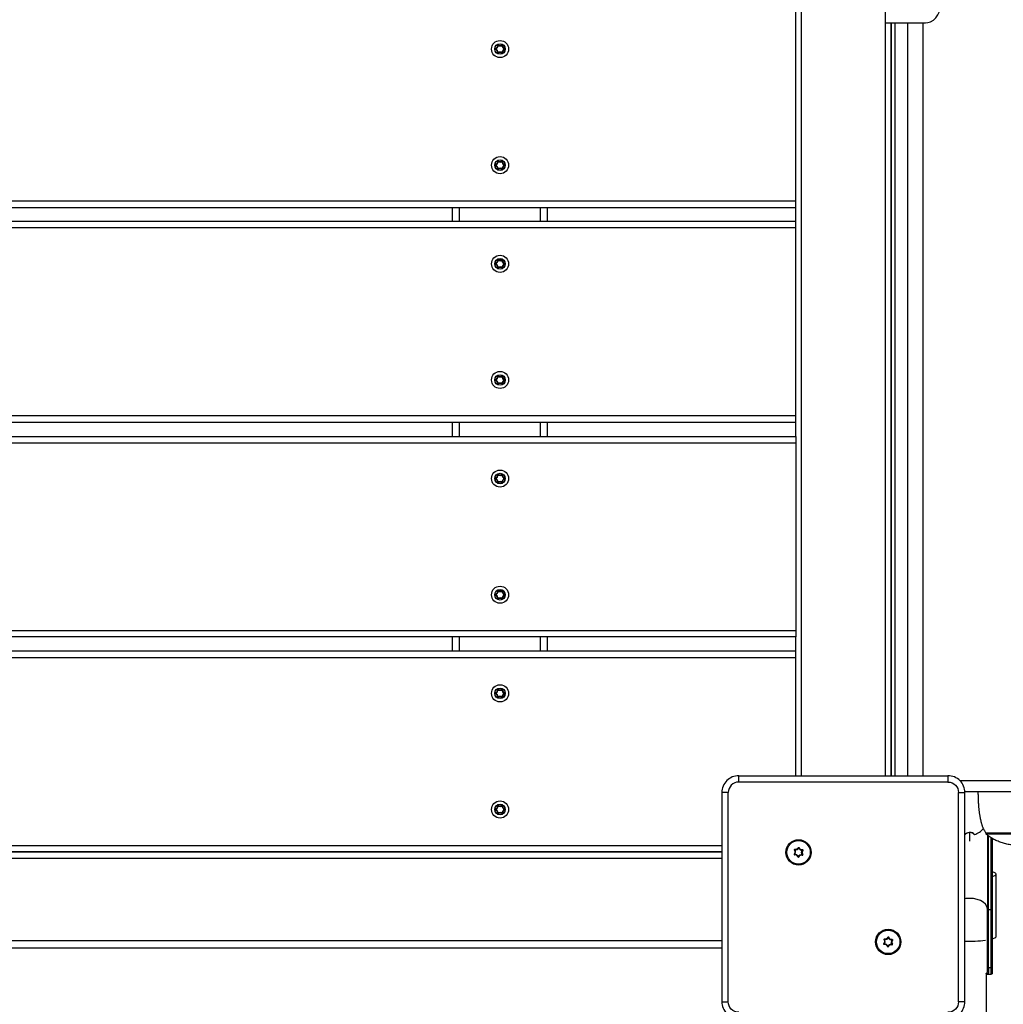
# Model space of a CAD drawing. Units: millimetres. Extents: x 20455 to 32083, y 13373 to 33320.
# Drawn here: x 29097 to 29562, y 25823 to 26289 of the extents above; entities that cross this region are included whole.
import ezdxf

# ---------------------------------------------------------------- set-up
doc = ezdxf.new("R2010")
doc.units = ezdxf.units.MM
doc.header["$LTSCALE"] = 200
doc.header["$PDSIZE"] = -1
doc.layers.add('TIPTAP', color=6, linetype='Continuous')
doc.layers.add('TIPTAP_DIM', color=9, linetype='Continuous')
doc.dimstyles.new('000000002E6C9198', dxfattribs={"dimscale": 100, "dimtxt": 1, "dimasz": 1, "dimexe": 1, "dimexo": 1, "dimgap": 1, "dimtad": 1, "dimdec": 0, "dimtxsty": 'Standard', "dimblk": 'OBLIQUE', "dimcen": 2.5, "dimdle": 1, "dimadec": 0, "dimazin": 0, "dimtfac": 1, "dimtdec": 0, "dimtmove": 0, "dimatfit": 3, "dimldrblk": 'OBLIQUE', "dimfxl": 1, "dimfxlon": 1, "dimarcsym": 0})

# ---------------------------------------------------------------- blocks, each defined once
blk = doc.blocks.new('_Oblique')
at = {"color": 0, "linetype": 'ByBlock', "lineweight": -2}
blk.add_line((-0.5, -0.5), (0.5, 0.5), dxfattribs=at)
blk = doc.blocks.new('*D13')
at = {"layer": 'Defpoints', "color": 0, "transparency": 16777216}
for p in [(31982.92, 33104.5), (31982.92, 26298.46), (21356.78, 17894.46)]:
    blk.add_point(p, dxfattribs=at)
at = {"layer": 'TIPTAP_DIM', "color": 0, "linetype": 'ByBlock', "lineweight": -2, "transparency": 16777216}
for p, q in [((21356.78, 33004.5), (21356.78, 33204.5)), ((31982.92, 33004.5), (31982.92, 33204.5)), ((21256.78, 33104.5), (32082.92, 33104.5))]:
    blk.add_line(p, q, dxfattribs=at)
at = {"layer": 'TIPTAP_DIM', "color": 0, "lineweight": -2, "transparency": 16777216, "xscale": 100, "yscale": 100, "zscale": 100, "rotation": 180}
blk.add_blockref('_Oblique', (21356.78, 33104.5), dxfattribs=at)
at = {"layer": 'TIPTAP_DIM', "color": 0, "lineweight": -2, "transparency": 16777216, "xscale": 100, "yscale": 100, "zscale": 100}
blk.add_blockref('_Oblique', (31982.92, 33104.5), dxfattribs=at)
at = {"layer": 'TIPTAP_DIM', "color": 0, "transparency": 16777216, "insert": (26669.85, 33254.5), "char_height": 100, "attachment_point": 5}
blk.add_mtext('10626', dxfattribs=at)
blk = doc.blocks.new('MM145_top')
at = {"layer": 'TIPTAP', "linetype": 'Continuous', "lineweight": 25}
for p, q in [((29506.44, 25930.96), (29506.44, 26665.96)), ((29466.44, 26293.46), (29466.44, 25930.96)), ((29508.94, 26287.46), (29508.94, 25930.96)), ((29509.06, 26287.46), (29509.06, 25930.96)), ((29510.84, 26287.46), (29510.84, 25930.96)), ((29516.97, 25930.96), (29516.97, 26287.46)), ((29524.01, 26287.46), (29524.01, 25930.96)), ((29325.02, 26273.18), (29324.95, 26273.11)), ((29325.02, 26218.18), (29324.95, 26218.11)), ((29463.94, 26203.06), (28658.94, 26203.06)), ((29301.44, 26193.36), (29301.44, 26200.06)), ((29304.72, 26193.36), (29304.72, 26200.06)), ((29343.16, 26193.36), (29343.16, 26200.06)), ((29346.44, 26193.36), (29346.44, 26200.06)), ((29463.94, 26193.36), (29463.94, 26200.06)), ((29325.02, 26171.48), (29324.95, 26171.41)), ((29325.02, 26116.48), (29324.95, 26116.41)), ((29301.44, 26091.66), (29301.44, 26098.36)), ((29304.72, 26091.66), (29304.72, 26098.36)), ((29343.16, 26091.66), (29343.16, 26098.36)), ((29346.44, 26091.66), (29346.44, 26098.36)), ((29463.94, 26091.66), (29463.94, 26098.36)), ((29325.02, 26069.78), (29324.95, 26069.71)), ((29325.02, 26018.53), (29325.12, 26018.51)), ((29326.11, 26016.66), (29326.13, 26016.75)), ((29326.13, 26016.75), (29326.16, 26016.85)), ((29325.02, 26014.78), (29324.95, 26014.71)), ((29326.13, 26016.56), (29326.16, 26016.47)), ((29509.06, 26010.46), (29508.94, 26010.46)), ((29301.44, 25989.96), (29301.44, 25996.66)), ((29304.72, 25989.96), (29304.72, 25996.66)), ((29343.16, 25989.96), (29343.16, 25996.66)), ((29346.44, 25989.96), (29346.44, 25996.66)), ((29463.94, 25989.96), (29463.94, 25996.66)), ((29508.94, 25990.46), (29509.06, 25990.46)), ((28658.94, 25986.96), (29463.94, 25986.96)), ((29508.94, 25971.46), (29509.06, 25971.46)), ((29325.02, 25968.08), (29324.95, 25968.01)), ((29508.94, 25968.46), (29509.06, 25968.46)), ((29509.06, 25965.46), (29508.94, 25965.46)), ((29540.94, 25823.96), (29540.94, 25922.96)), ((29325.02, 25913.08), (29324.95, 25913.01)), ((29553.84, 25903.96), (29583.84, 25903.96)), ((29556.94, 25901.24), (29556.94, 25867.9)), ((28853.44, 25897.96), (29428.94, 25897.96)), ((28853.44, 25891.96), (29428.94, 25891.96)), ((29465.11, 25892.51), (29465.01, 25892.49)), ((29467.01, 25893.39), (29466.98, 25893.3)), ((29467.12, 25893.55), (29467.19, 25893.62)), ((28853.44, 25852.96), (29428.94, 25852.96)), ((28853.44, 25849.46), (29428.94, 25849.46)), ((29507.53, 25850.08), (29507.44, 25850.06)), ((29554.19, 25669.52), (29554.19, 25837.01)), ((29554.49, 25836.95), (29556.44, 25836.95))]:
    blk.add_line(p, q, dxfattribs=at)
at = {"layer": 'TIPTAP', "linetype": 'Continuous', "lineweight": 25, "flags": 128}
for points in [[(29506.44, 26287.46), (29525.33, 26287.46), (29526.37, 26287.56), (29527.73, 26288), (29529.02, 26288.77), (29530.18, 26289.86), (29531.19, 26291.22), (29532.01, 26292.82), (29532.61, 26294.59), (29532.98, 26296.5), (29533.11, 26298.46), (29532.98, 26300.42), (29532.61, 26302.32), (29532.01, 26304.1), (29531.19, 26305.7), (29530.18, 26307.06), (29529.02, 26308.15), (29527.73, 26308.92), (29526.37, 26309.36), (29525.33, 26309.46), (29506.44, 26309.46)], [(29554.68, 25902.75), (29554.68, 25867.88), (29554.38, 25869.01), (29553.7, 25870.06), (29552.66, 25871.01), (29551.33, 25871.79), (29549.76, 25872.38), (29548.02, 25872.74), (29546.19, 25872.86), (29544.36, 25872.74), (29543.94, 25872.68)], [(29556.94, 25840.3), (29556.93, 25840.24), (29556.9, 25840.18), (29556.86, 25840.13), (29556.79, 25840.08), (29556.72, 25840.04), (29556.63, 25840.01), (29556.54, 25839.99), (29556.44, 25839.99), (29556.44, 25867.59), (29556.44, 25901.54)], [(29556.94, 25883.24), (29557.35, 25883.37), (29558.14, 25883.71), (29558.59, 25884.07), (29558.68, 25884.44), (29558.41, 25884.8), (29557.79, 25885.15), (29556.94, 25885.45)], [(29556.94, 25853.69), (29557.35, 25853.82), (29558.14, 25854.16), (29558.59, 25854.52), (29558.69, 25854.8), (29558.69, 25884.34)]]:
    blk.add_lwpolyline(points, dxfattribs=at)
at = {"layer": 'TIPTAP', "linetype": 'Continuous', "lineweight": 25}
for points in [[(29459.1, 26295.06), (28658.94, 26295.06), (28658.94, 26292.06), (28658.94, 26203.06), (28658.94, 26200.06), (29463.94, 26200.06), (29463.94, 26203.06), (29463.94, 26292.06), (29463.94, 26293.46)], [(29463.94, 26101.36), (29463.94, 26190.36), (29463.94, 26193.36), (28658.94, 26193.36), (28658.94, 26190.36)], [(29463.94, 26190.36), (28658.94, 26190.36), (28658.94, 26101.36), (28658.94, 26098.36), (29463.94, 26098.36), (29463.94, 26101.36), (28658.94, 26101.36)], [(28658.94, 26088.66), (28658.94, 26091.66), (29463.94, 26091.66), (29463.94, 26088.66), (29463.94, 25999.66)], [(28658.94, 25999.66), (29463.94, 25999.66), (29463.94, 25996.66), (28658.94, 25996.66), (28658.94, 25999.66), (28658.94, 26088.66), (29463.94, 26088.66)], [(29463.94, 25930.96), (29463.94, 25986.96), (29463.94, 25989.96), (28658.94, 25989.96), (28658.94, 25996.66)], [(29535.94, 25927.96), (29436.94, 25927.96), (29436.94, 25930.96), (29535.94, 25930.96)], [(29428.94, 25823.96), (29431.94, 25823.96), (29431.94, 25922.96), (29428.94, 25922.96)]]:
    blk.add_lwpolyline(points, dxfattribs=at)
for points in [[(29321.72, 26275.25, 0.734773), (29321.72, 26274.87), (29321.75, 26274.96)], [(29322.66, 26276.89, -0.3896), (29321.72, 26275.25), (29321.75, 26275.15, 0.734958), (29321.75, 26274.96, -0.389619), (29322.76, 26273.21)], [(29322.86, 26273.18), (29322.93, 26273.11, -0.734958), (29322.76, 26273.21), (29322.66, 26273.23, 0.3896), (29321.72, 26274.87)], [(29325.02, 26276.93, 0.000954), (29324.95, 26277.01, -0.389619), (29322.93, 26277.01, 0.734958), (29322.76, 26276.91, -0.389619), (29321.75, 26275.15)], [(29322.99, 26277.08, 0.734773), (29322.66, 26276.89), (29322.76, 26276.91)], [(29322.66, 26273.23, 0.734773), (29322.99, 26273.04), (29322.93, 26273.11, -0.389619), (29324.95, 26273.11, 0.734958), (29325.12, 26273.21), (29325.22, 26273.23, -0.734773), (29324.89, 26273.04)], [(29322.93, 26277.01), (29322.99, 26277.08, 0.3896), (29324.89, 26277.08)], [(29324.95, 26273.11), (29324.89, 26273.04, 0.3896), (29322.99, 26273.04)], [(29326.16, 26274.87, 0.734773), (29326.16, 26275.25), (29326.13, 26275.15, -0.389619), (29325.12, 26276.91, 0.734958), (29324.95, 26277.01), (29324.89, 26277.08, -0.734958), (29325.22, 26276.89, 0.38958), (29326.16, 26275.25)], [(29325.22, 26276.89, -0.000959), (29325.12, 26276.91), (29325.02, 26276.93, 0.389654), (29326.11, 26275.06), (29326.13, 26275.15, -0.734958), (29326.13, 26274.96), (29326.16, 26274.87, 0.3896), (29325.22, 26273.23)], [(29324.89, 26222.08, -0.3896), (29322.99, 26222.08), (29322.93, 26222.01, 0.734958), (29322.76, 26221.91, -0.389619), (29321.75, 26220.15)], [(29322.99, 26222.08, 0.734773), (29322.66, 26221.89), (29322.76, 26221.91)], [(29326.16, 26219.87, 0.734773), (29326.16, 26220.25, -0.38958), (29325.22, 26221.89, 0.734958), (29324.89, 26222.08), (29324.95, 26222.01, -0.389619), (29322.93, 26222.01)], [(29325.22, 26221.89, -0.000959), (29325.12, 26221.91), (29325.02, 26221.93, 0.389654), (29326.11, 26220.06), (29326.13, 26220.15, -0.389619), (29325.12, 26221.91, 0.734958), (29324.95, 26222.01, -0.000954), (29325.02, 26221.93)], [(29321.72, 26219.87, -0.3896), (29322.66, 26218.23), (29322.76, 26218.21, 0.389619), (29321.75, 26219.96), (29321.72, 26219.87, -0.734773), (29321.72, 26220.25)], [(29322.66, 26221.89, -0.3896), (29321.72, 26220.25), (29321.75, 26220.15, 0.734958), (29321.75, 26219.96)], [(29322.76, 26218.21, 0.734958), (29322.93, 26218.11), (29322.99, 26218.04, -0.734773), (29322.66, 26218.23)], [(29322.86, 26218.18), (29322.93, 26218.11, -0.389619), (29324.95, 26218.11, 0.734958), (29325.12, 26218.21), (29325.22, 26218.23, -0.734773), (29324.89, 26218.04)], [(29324.95, 26218.11), (29324.89, 26218.04, 0.3896), (29322.99, 26218.04)], [(29326.16, 26220.25), (29326.13, 26220.15, -0.734958), (29326.13, 26219.96), (29326.16, 26219.87, 0.3896), (29325.22, 26218.23)], [(29321.75, 26173.45, 0.389619), (29322.76, 26175.21), (29322.66, 26175.19, -0.734773), (29322.99, 26175.38)], [(29322.76, 26175.21, -0.734958), (29322.93, 26175.31, 0.389619), (29324.95, 26175.31), (29324.89, 26175.38, -0.734958), (29325.22, 26175.19, -0.000959), (29325.12, 26175.21, 0.389619), (29326.13, 26173.45), (29326.11, 26173.36, -0.389654), (29325.02, 26175.23), (29325.12, 26175.21, 0.734958), (29324.95, 26175.31, -0.000954), (29325.02, 26175.23)], [(29324.89, 26175.38, -0.3896), (29322.99, 26175.38), (29322.93, 26175.31)], [(29321.72, 26173.55, 0.734773), (29321.72, 26173.17), (29321.75, 26173.26)], [(29322.66, 26175.19, -0.3896), (29321.72, 26173.55), (29321.75, 26173.45, 0.734958), (29321.75, 26173.26, -0.389619), (29322.76, 26171.51), (29322.66, 26171.53, 0.3896), (29321.72, 26173.17)], [(29322.76, 26171.51, 0.734958), (29322.93, 26171.41), (29322.99, 26171.34, -0.734773), (29322.66, 26171.53)], [(29322.86, 26171.48), (29322.93, 26171.41, -0.389619), (29324.95, 26171.41), (29324.89, 26171.34, 0.3896), (29322.99, 26171.34)], [(29324.95, 26171.41, 0.734958), (29325.12, 26171.51), (29325.22, 26171.53, -0.734773), (29324.89, 26171.34)], [(29325.22, 26175.19, 0.38958), (29326.16, 26173.55), (29326.13, 26173.45, -0.734958), (29326.13, 26173.26), (29326.16, 26173.17, 0.3896), (29325.22, 26171.53)], [(29322.66, 26120.19, -0.3896), (29321.72, 26118.55), (29321.75, 26118.45, 0.734958), (29321.75, 26118.26, -0.389619), (29322.76, 26116.51)], [(29321.75, 26118.45, 0.389619), (29322.76, 26120.21), (29322.66, 26120.19, -0.734773), (29322.99, 26120.38)], [(29325.02, 26120.23, 0.000954), (29324.95, 26120.31, -0.389619), (29322.93, 26120.31, 0.734958), (29322.76, 26120.21)], [(29322.93, 26120.31), (29322.99, 26120.38, 0.3896), (29324.89, 26120.38)], [(29321.72, 26118.55, 0.734773), (29321.72, 26118.17), (29321.75, 26118.26)], [(29322.86, 26116.48), (29322.93, 26116.41, -0.734958), (29322.76, 26116.51), (29322.66, 26116.53, 0.3896), (29321.72, 26118.17)], [(29325.02, 26116.48), (29325.12, 26116.51, -0.734958), (29324.95, 26116.41, 0.389619), (29322.93, 26116.41), (29322.99, 26116.34, -0.734773), (29322.66, 26116.53)], [(29324.95, 26116.41), (29324.89, 26116.34, 0.3896), (29322.99, 26116.34)], [(29324.89, 26116.34, 0.734773), (29325.22, 26116.53), (29325.12, 26116.51, -0.389619), (29326.13, 26118.26), (29326.16, 26118.17, 0.3896), (29325.22, 26116.53)], [(29322.76, 26069.81, 0.389619), (29321.75, 26071.56, -0.734958), (29321.75, 26071.75, 0.389619), (29322.76, 26073.51), (29322.66, 26073.49, -0.734773), (29322.99, 26073.68)], [(29321.75, 26071.75), (29321.72, 26071.85, 0.3896), (29322.66, 26073.49)], [(29325.22, 26069.83, -0.3896), (29326.16, 26071.47), (29326.13, 26071.56, 0.734958), (29326.13, 26071.75), (29326.11, 26071.66, -0.389654), (29325.02, 26073.53), (29325.12, 26073.51, 0.000959), (29325.22, 26073.49, 0.734958), (29324.89, 26073.68), (29324.95, 26073.61, -0.389619), (29322.93, 26073.61, 0.734958), (29322.76, 26073.51)], [(29322.93, 26073.61), (29322.99, 26073.68, 0.3896), (29324.89, 26073.68)], [(29325.02, 26073.53, 0.000954), (29324.95, 26073.61, -0.734958), (29325.12, 26073.51, 0.389619), (29326.13, 26071.75), (29326.16, 26071.85, -0.38958), (29325.22, 26073.49)], [(29321.72, 26071.85, 0.734773), (29321.72, 26071.47), (29321.75, 26071.56)], [(29321.72, 26071.47, -0.3896), (29322.66, 26069.83), (29322.76, 26069.81, 0.734958), (29322.93, 26069.71), (29322.99, 26069.64, -0.734773), (29322.66, 26069.83)], [(29322.86, 26069.78), (29322.93, 26069.71, -0.389619), (29324.95, 26069.71, 0.734958), (29325.12, 26069.81), (29325.22, 26069.83, -0.734773), (29324.89, 26069.64)], [(29324.95, 26069.71), (29324.89, 26069.64, 0.3896), (29322.99, 26069.64)], [(29322.66, 26014.83, 0.734773), (29322.99, 26014.64), (29322.93, 26014.71, -0.734958), (29322.76, 26014.81, 0.389619), (29321.75, 26016.56), (29321.72, 26016.47, -0.734773), (29321.72, 26016.85)], [(29322.66, 26018.49, -0.3896), (29321.72, 26016.85), (29321.75, 26016.75, 0.734958), (29321.75, 26016.56)], [(29321.75, 26016.75, 0.389619), (29322.76, 26018.51), (29322.66, 26018.49, -0.734773), (29322.99, 26018.68)], [(29325.02, 26018.53, 0.000954), (29324.95, 26018.61, -0.389619), (29322.93, 26018.61, 0.734958), (29322.76, 26018.51)], [(29324.89, 26018.68, -0.3896), (29322.99, 26018.68), (29322.93, 26018.61)], [(29321.72, 26016.47, -0.3896), (29322.66, 26014.83), (29322.76, 26014.81)], [(29322.86, 26014.78), (29322.93, 26014.71, -0.389619), (29324.95, 26014.71)], [(29325.02, 26014.78), (29325.12, 26014.81, -0.734958), (29324.95, 26014.71), (29324.89, 26014.64, 0.3896), (29322.99, 26014.64)], [(29321.72, 25970.15, 0.734773), (29321.72, 25969.77), (29321.75, 25969.86)], [(29322.66, 25971.79, -0.3896), (29321.72, 25970.15), (29321.75, 25970.05, 0.734958), (29321.75, 25969.86, -0.389619), (29322.76, 25968.11)], [(29321.75, 25970.05, 0.389619), (29322.76, 25971.81), (29322.66, 25971.79, -0.734773), (29322.99, 25971.98)], [(29326.16, 25970.15, -0.38958), (29325.22, 25971.79, 0.734958), (29324.89, 25971.98), (29324.95, 25971.91, -0.389619), (29322.93, 25971.91, 0.734958), (29322.76, 25971.81)], [(29322.93, 25971.91), (29322.99, 25971.98, 0.3896), (29324.89, 25971.98)], [(29325.02, 25971.83, 0.000954), (29324.95, 25971.91, -0.734958), (29325.12, 25971.81, 0.389619), (29326.13, 25970.05), (29326.11, 25969.96, -0.389654), (29325.02, 25971.83), (29325.12, 25971.81, 0.000959), (29325.22, 25971.79)], [(29322.86, 25968.08), (29322.93, 25968.01, -0.734958), (29322.76, 25968.11), (29322.66, 25968.13, 0.3896), (29321.72, 25969.77)], [(29325.02, 25968.08), (29325.12, 25968.11, -0.734958), (29324.95, 25968.01, 0.389619), (29322.93, 25968.01), (29322.99, 25967.94, -0.734773), (29322.66, 25968.13)], [(29324.95, 25968.01), (29324.89, 25967.94, 0.3896), (29322.99, 25967.94)], [(29324.89, 25967.94, 0.734773), (29325.22, 25968.13), (29325.12, 25968.11, -0.389619), (29326.13, 25969.86), (29326.16, 25969.77, 0.3896), (29325.22, 25968.13)], [(29436.94, 25930.96, 0.414214), (29428.94, 25922.96), (29428.94, 25823.96, 0.414214), (29436.94, 25815.96), (29436.94, 25818.96, -0.414214), (29431.94, 25823.96)], [(29543.94, 25823.96), (29543.94, 25922.96, 0.414214), (29535.94, 25930.96), (29535.94, 25927.96, -0.414214), (29540.94, 25922.96), (29543.94, 25922.96)], [(29321.72, 25915.15, 0.734773), (29321.72, 25914.77), (29321.75, 25914.86)], [(29324.89, 25916.98, -0.3896), (29322.99, 25916.98), (29322.93, 25916.91, 0.734958), (29322.76, 25916.81, -0.389619), (29321.75, 25915.05, 0.734958), (29321.75, 25914.86, -0.389619), (29322.76, 25913.11)], [(29321.75, 25915.05), (29321.72, 25915.15, 0.3896), (29322.66, 25916.79)], [(29322.86, 25913.08), (29322.93, 25913.01, -0.734958), (29322.76, 25913.11), (29322.66, 25913.13, 0.3896), (29321.72, 25914.77)], [(29322.99, 25916.98, 0.734773), (29322.66, 25916.79), (29322.76, 25916.81)], [(29326.16, 25915.15, -0.38958), (29325.22, 25916.79, 0.734958), (29324.89, 25916.98), (29324.95, 25916.91, -0.389619), (29322.93, 25916.91)], [(29325.02, 25916.83, 0.000954), (29324.95, 25916.91, -0.734958), (29325.12, 25916.81, 0.389619), (29326.13, 25915.05), (29326.16, 25915.15, -0.734773), (29326.16, 25914.77)], [(29325.22, 25916.79, -0.000959), (29325.12, 25916.81), (29325.02, 25916.83, 0.389654), (29326.11, 25914.96), (29326.13, 25915.05, -0.734958), (29326.13, 25914.86), (29326.16, 25914.77, 0.3896), (29325.22, 25913.13)], [(29322.66, 25913.13, 0.734773), (29322.99, 25912.94), (29322.93, 25913.01, -0.389619), (29324.95, 25913.01, 0.734958), (29325.12, 25913.11), (29325.22, 25913.13, -0.734773), (29324.89, 25912.94)], [(29324.95, 25913.01), (29324.89, 25912.94, 0.3896), (29322.99, 25912.94)], [(29543.94, 25903.18, -0.21525), (29546.19, 25904.19), (29546.19, 25904.04, 0.213212), (29543.94, 25903.04)], [(29548.56, 25902.9, 0.229996), (29546.19, 25904.04), (29546.19, 25899.98)], [(29463.26, 25895.73, -0.3896), (29463.16, 25893.84), (29463.23, 25893.77)], [(29463.29, 25893.7), (29463.31, 25893.6, -0.734958), (29463.23, 25893.77, 0.389619), (29463.34, 25895.79), (29463.26, 25895.73, -0.734773), (29463.47, 25896.05)], [(29465.16, 25896.9, -0.3896), (29463.47, 25896.05), (29463.44, 25895.95, 0.734958), (29463.34, 25895.79)], [(29463.44, 25895.95, 0.389619), (29465.25, 25896.87), (29465.16, 25896.9, -0.734773), (29465.54, 25896.88)], [(29467.13, 25895.85, -0.3896), (29465.54, 25896.88), (29465.44, 25896.86, 0.734958), (29465.25, 25896.87)], [(29467.16, 25895.65, 0.000954), (29467.14, 25895.75, -0.734958), (29467.23, 25895.58, 0.000959), (29467.3, 25895.51, 0.734958), (29467.13, 25895.85), (29467.14, 25895.75, -0.389619), (29465.44, 25896.86)], [(29463.16, 25893.84, 0.734773), (29463.33, 25893.5), (29463.31, 25893.6, -0.389619), (29465.01, 25892.49, 0.734958), (29465.2, 25892.48), (29465.29, 25892.44, -0.734773), (29464.91, 25892.46)], [(29465.01, 25892.49), (29464.91, 25892.46, 0.3896), (29463.33, 25893.5)], [(29505.89, 25853.62, 0.734773), (29505.69, 25853.3), (29505.76, 25853.37)], [(29505.65, 25851.34, 0.389619), (29505.76, 25853.37, -0.734958), (29505.87, 25853.53, 0.389619), (29507.68, 25854.44), (29507.59, 25854.48, -0.734773), (29507.97, 25854.46)], [(29507.59, 25854.48, -0.3896), (29505.89, 25853.62), (29505.87, 25853.53)], [(29509.58, 25853.22, 0.000954), (29509.57, 25853.32, -0.389619), (29507.87, 25854.43, 0.734958), (29507.68, 25854.44)], [(29507.87, 25854.43), (29507.97, 25854.46, 0.3896), (29509.55, 25853.42)], [(29505.69, 25853.3, -0.3896), (29505.58, 25851.41), (29505.65, 25851.34, 0.734958), (29505.74, 25851.17), (29505.75, 25851.07, -0.734773), (29505.58, 25851.41)], [(29505.72, 25851.27), (29505.74, 25851.17, -0.389619), (29507.44, 25850.06), (29507.34, 25850.04, 0.3896), (29505.75, 25851.07)], [(29507.44, 25850.06, 0.734958), (29507.63, 25850.05), (29507.72, 25850.01, -0.734773), (29507.34, 25850.04)], [(29509.72, 25853.08, -0.000959), (29509.65, 25853.15), (29509.58, 25853.22, 0.389654), (29509.47, 25851.06), (29509.54, 25851.13, -0.734958), (29509.44, 25850.97), (29509.41, 25850.87, 0.3896), (29507.72, 25850.01)], [(29509.41, 25850.87, 0.734773), (29509.62, 25851.19), (29509.54, 25851.13, -0.389619), (29509.65, 25853.15, 0.734958), (29509.57, 25853.32), (29509.55, 25853.42, -0.734958), (29509.72, 25853.08, 0.38958), (29509.62, 25851.19)], [(29535.94, 25815.96, 0.414214), (29543.94, 25823.96), (29540.94, 25823.96, -0.414214), (29535.94, 25818.96)]]:
    blk.add_lwpolyline(points, format="xyb", dxfattribs=at)
at = {"layer": 'TIPTAP', "linetype": 'Continuous', "lineweight": 25, "flags": 128}
for points in [[(29326.11, 26275.06), (29326.11, 26275.04), (29326.12, 26275.02), (29326.12, 26275.01), (29326.13, 26274.99), (29326.13, 26274.98), (29326.13, 26274.97), (29326.13, 26274.97), (29326.13, 26274.96, 0.389619), (29325.12, 26273.21), (29325.02, 26273.18)], [(29326.11, 26220.06), (29326.11, 26220.04), (29326.12, 26220.02), (29326.12, 26220.01), (29326.13, 26219.99), (29326.13, 26219.98), (29326.13, 26219.97), (29326.13, 26219.97), (29326.13, 26219.96, 0.389619), (29325.12, 26218.21), (29325.02, 26218.18)], [(29326.11, 26173.36), (29326.11, 26173.34), (29326.12, 26173.32), (29326.12, 26173.31), (29326.13, 26173.29), (29326.13, 26173.28), (29326.13, 26173.27), (29326.13, 26173.27), (29326.13, 26173.26, 0.389619), (29325.12, 26171.51), (29325.02, 26171.48)], [(29326.11, 26118.36), (29326.11, 26118.34), (29326.12, 26118.32), (29326.12, 26118.31), (29326.13, 26118.29), (29326.13, 26118.28), (29326.13, 26118.27), (29326.13, 26118.27), (29326.13, 26118.26, 0.734958), (29326.13, 26118.45), (29326.16, 26118.55, -0.734773), (29326.16, 26118.17)], [(29326.11, 26071.66), (29326.11, 26071.64), (29326.12, 26071.62), (29326.12, 26071.61), (29326.13, 26071.59), (29326.13, 26071.58), (29326.13, 26071.57), (29326.13, 26071.57), (29326.13, 26071.56, 0.389619), (29325.12, 26069.81), (29325.02, 26069.78)], [(29326.11, 26016.66), (29326.11, 26016.64), (29326.12, 26016.62), (29326.12, 26016.61), (29326.13, 26016.59), (29326.13, 26016.58), (29326.13, 26016.57), (29326.13, 26016.57), (29326.13, 26016.56, 0.389619), (29325.12, 26014.81), (29325.22, 26014.83, -0.734773), (29324.89, 26014.64)], [(29326.11, 25969.96), (29326.11, 25969.94), (29326.12, 25969.92), (29326.12, 25969.91), (29326.13, 25969.89), (29326.13, 25969.88), (29326.13, 25969.87), (29326.13, 25969.87), (29326.13, 25969.86, 0.734958), (29326.13, 25970.05), (29326.16, 25970.15, -0.734773), (29326.16, 25969.77)], [(29326.11, 25914.96), (29326.11, 25914.94), (29326.12, 25914.92), (29326.12, 25914.91), (29326.13, 25914.89), (29326.13, 25914.88), (29326.13, 25914.87), (29326.13, 25914.87), (29326.13, 25914.86, 0.389619), (29325.12, 25913.11), (29325.02, 25913.08)], [(29467.04, 25893.49), (29467.03, 25893.47), (29467.03, 25893.45), (29467.02, 25893.44), (29467.02, 25893.42), (29467.02, 25893.41), (29467.01, 25893.4), (29467.01, 25893.39), (29467.01, 25893.39, 0.389619), (29465.2, 25892.48), (29465.11, 25892.51)], [(29509.47, 25851.06), (29509.46, 25851.04), (29509.46, 25851.03), (29509.45, 25851.01), (29509.45, 25850.99), (29509.44, 25850.98), (29509.44, 25850.97), (29509.44, 25850.97), (29509.44, 25850.97, 0.389619), (29507.63, 25850.05), (29507.53, 25850.08)]]:
    blk.add_lwpolyline(points, format="xyb", dxfattribs=at)
at = {"layer": 'TIPTAP', "linetype": 'Continuous', "lineweight": 25}
for points in [[(29324.95, 26120.31, -0.734958), (29325.12, 26120.21, 0.389619), (29326.13, 26118.45), (29326.11, 26118.36, -0.389654), (29325.02, 26120.23), (29325.12, 26120.21, 0.000959), (29325.22, 26120.19, 0.734958), (29324.89, 26120.38)], [(29324.89, 26018.68), (29324.95, 26018.61, -0.734958), (29325.12, 26018.51, 0.000959), (29325.22, 26018.49, 0.734958)], [(29467.12, 25893.55), (29467.04, 25893.49, -0.389654), (29467.16, 25895.65), (29467.23, 25895.58, 0.389619)]]:
    blk.add_lwpolyline(points, format="xyb", close=True, dxfattribs=at)
blk.add_lwpolyline([(28853.44, 25894.96), (29428.94, 25894.96)], close=True, dxfattribs=at)
for centre, radius in [((29323.94, 26275.06), 4.04), ((29323.94, 26275.06), 2.5), ((29323.94, 26220.06), 4.04), ((29323.94, 26220.06), 2.5), ((29323.94, 26173.36), 4.04), ((29323.94, 26173.36), 2.5), ((29323.94, 26118.36), 4.04), ((29323.94, 26118.36), 2.5), ((29323.94, 26071.66), 4.04), ((29323.94, 26071.66), 2.5), ((29323.94, 26016.66), 4.04), ((29323.94, 26016.66), 2.5), ((29323.94, 25969.96), 4.04), ((29323.94, 25969.96), 2.5), ((29323.94, 25914.96), 4.04), ((29323.94, 25914.96), 2.5), ((29465.23, 25894.67), 6), ((29465.23, 25894.67), 5.56), ((29507.65, 25852.25), 6), ((29507.65, 25852.25), 5.56)]:
    blk.add_circle(centre, radius, dxfattribs=at)
for centre, radius, start, end in [((29296.88, 26267.3), 26.08, 17.3165, 17.5362), ((29346.66, 26267.22), 26.09, 162.5188, 162.7384), ((29321.3, 26276.59), 1.6, 287.4263, 12.5757), ((29321.3, 26273.53), 1.6, 347.4263, 72.5757), ((29328.51, 26251.47), 26.09, 102.5188, 102.7384), ((29317.13, 26247.74), 26.08, 77.3165, 77.5362), ((29303.69, 26294.61), 26.08, 317.3165, 317.5362), ((29323.94, 26278.11), 1.6, 227.4246, 312.5771), ((29323.94, 26272.01), 1.6, 47.4263, 132.5757), ((29326.58, 26273.53), 1.6, 107.4229, 192.5757), ((29321.3, 26221.59), 1.6, 287.4263, 12.5757), ((29328.51, 26196.47), 26.09, 102.5188, 102.7384), ((29303.69, 26239.61), 26.08, 317.3165, 317.5362), ((29323.94, 26223.11), 1.6, 227.4246, 312.5771), ((29296.88, 26212.3), 26.08, 17.3165, 17.5362), ((29346.66, 26212.22), 26.09, 162.5188, 162.7384), ((29321.3, 26218.53), 1.6, 347.4263, 72.5757), ((29317.13, 26192.74), 26.08, 77.3165, 77.5362), ((29323.94, 26217.01), 1.6, 47.4263, 132.5757), ((29326.58, 26218.53), 1.6, 107.4229, 192.5757), ((29303.69, 26192.91), 26.08, 317.3165, 317.5362), ((29296.88, 26165.6), 26.08, 17.3165, 17.5362), ((29346.66, 26165.52), 26.09, 162.5188, 162.7384), ((29321.3, 26174.89), 1.6, 287.4263, 12.5757), ((29321.3, 26171.83), 1.6, 347.4263, 72.5757), ((29328.51, 26149.77), 26.09, 102.5188, 102.7384), ((29317.13, 26146.04), 26.08, 77.3165, 77.5362), ((29323.94, 26176.41), 1.6, 227.4246, 312.5771), ((29323.94, 26170.31), 1.6, 47.4263, 132.5757), ((29326.58, 26171.83), 1.6, 107.4229, 192.5757), ((29326.11, 26173.36), 0.2, 287.3988, 72.6286), ((29321.3, 26119.89), 1.6, 287.4263, 12.5757), ((29328.51, 26094.77), 26.09, 102.5188, 102.7384), ((29303.69, 26137.91), 26.08, 317.3165, 317.5362), ((29323.94, 26121.41), 1.6, 227.4246, 312.5771), ((29326.58, 26119.89), 1.4, 167.4302, 252.5698), ((29296.88, 26110.6), 26.08, 17.3165, 17.5362), ((29346.66, 26110.52), 26.09, 162.5188, 162.7384), ((29321.3, 26116.83), 1.6, 347.4263, 72.5757), ((29317.13, 26091.04), 26.08, 77.3165, 77.5362), ((29323.94, 26115.31), 1.6, 47.4263, 132.5757), ((29326.58, 26116.83), 1.6, 107.4229, 192.5757), ((29321.3, 26073.19), 1.6, 287.4263, 12.5757), ((29328.51, 26048.07), 26.09, 102.5188, 102.7384), ((29303.69, 26091.21), 26.08, 317.3165, 317.5362), ((29323.94, 26074.71), 1.6, 227.4246, 312.5771), ((29296.88, 26063.9), 26.08, 17.3165, 17.5362), ((29346.66, 26063.82), 26.09, 162.5188, 162.7384), ((29321.3, 26070.13), 1.6, 347.4263, 72.5757), ((29317.13, 26044.34), 26.08, 77.3165, 77.5362), ((29323.94, 26068.61), 1.6, 47.4263, 132.5757), ((29326.58, 26070.13), 1.6, 107.4229, 192.5757), ((29326.11, 26071.66), 0.2, 287.3988, 72.6286), ((29296.88, 26008.9), 26.08, 17.3165, 17.5362), ((29321.3, 26018.19), 1.6, 287.4263, 12.5757), ((29328.51, 25993.07), 26.09, 102.5188, 102.7384), ((29303.69, 26036.21), 26.08, 317.3165, 317.5362), ((29323.94, 26019.71), 1.6, 227.4246, 312.5771), ((29326.58, 26018.19), 1.6, 167.4229, 252.5771), ((29326.58, 26018.19), 1.5, 167.4263, 252.5737), ((29326.58, 26018.19), 1.4, 167.4302, 252.5698), ((29326.11, 26016.66), 0.1, 287.3714, 72.6286), ((29326.11, 26016.66), 0.2, 287.3988, 72.6286), ((29346.66, 26008.82), 26.09, 162.5188, 162.7384), ((29321.3, 26015.13), 1.6, 347.4263, 72.5757), ((29317.13, 25989.34), 26.08, 77.3165, 77.5362), ((29323.94, 26013.61), 1.6, 47.4263, 132.5757), ((29326.58, 26015.13), 1.6, 107.4229, 192.5757), ((29326.58, 26015.13), 1.4, 107.4263, 192.5698), ((29321.3, 25971.49), 1.6, 287.4263, 12.5757), ((29328.51, 25946.37), 26.09, 102.5188, 102.7384), ((29303.69, 25989.51), 26.08, 317.3165, 317.5362), ((29323.94, 25973.01), 1.6, 227.4246, 312.5771), ((29511.73, 25971.46), 3, 201.3335, 206.7626), ((29296.88, 25962.2), 26.08, 17.3165, 17.5362), ((29346.66, 25962.12), 26.09, 162.5188, 162.7384), ((29321.3, 25968.43), 1.6, 347.4263, 72.5757), ((29317.13, 25942.64), 26.08, 77.3165, 77.5362), ((29323.94, 25966.91), 1.6, 47.4263, 132.5757), ((29326.58, 25968.43), 1.6, 107.4229, 192.5757), ((29436.94, 25922.96), 5, 90, 180), ((29296.88, 25907.2), 26.08, 17.3165, 17.5362), ((29346.66, 25907.12), 26.09, 162.5188, 162.7384), ((29321.3, 25916.49), 1.6, 287.4263, 12.5757), ((29321.3, 25913.43), 1.6, 347.4263, 72.5757), ((29328.51, 25891.37), 26.09, 102.5188, 102.7384), ((29303.69, 25934.51), 26.08, 317.3165, 317.5362), ((29323.94, 25918.01), 1.6, 227.4246, 312.5771), ((29326.58, 25913.43), 1.6, 107.4229, 192.5757), ((29317.13, 25887.64), 26.08, 77.3165, 77.5362), ((29323.94, 25911.91), 1.6, 47.4263, 132.5757), ((29546.19, 25911.34), 8.5, 285.493, 320.3705), ((29546.19, 25901.19), 3, 39.1936, 90), ((29462.18, 25894.84), 1.6, 314.2687, 39.4181), ((29479.96, 25875.69), 26.09, 129.3611, 129.5808), ((29463.85, 25897.4), 1.6, 254.2687, 339.4181), ((29438.33, 25902.98), 26.08, 344.1588, 344.3785), ((29456.15, 25872.42), 26.09, 69.3611, 69.5808), ((29458.97, 25922.12), 26.08, 284.1588, 284.3785), ((29466.9, 25897.23), 1.6, 194.267, 279.4195), ((29444.59, 25875.53), 26.08, 44.1588, 44.3785), ((29463.56, 25892.12), 1.6, 14.2687, 99.4181), ((29466.61, 25891.95), 1.6, 74.2652, 159.4181), ((29466.61, 25891.95), 1.4, 74.2687, 159.4122), ((29468.28, 25894.5), 1.4, 134.2726, 219.4122), ((29467.04, 25893.49), 0.2, 254.2412, 39.471), ((29467.04, 25893.49), 0.1, 254.2138, 39.471), ((29506.27, 25854.97), 1.6, 254.2687, 339.4181), ((29498.58, 25829.99), 26.09, 69.3611, 69.5808), ((29501.39, 25879.69), 26.08, 284.1588, 284.3785), ((29509.32, 25854.8), 1.6, 194.267, 279.4195), ((29487.01, 25833.1), 26.08, 44.1588, 44.3785), ((29504.6, 25852.41), 1.6, 314.2687, 39.4181), ((29505.98, 25849.69), 1.6, 14.2687, 99.4181), ((29522.39, 25833.26), 26.09, 129.3611, 129.5808), ((29480.75, 25860.55), 26.08, 344.1588, 344.3785), ((29509.03, 25849.52), 1.6, 74.2652, 159.4181), ((29546.28, 25914.79), 62.17, 267.8413, 276.8621)]:
    blk.add_arc(centre, radius, start, end, dxfattribs=at)
for points, weights, degree, knots in [([(29543.92, 25923.46), (30011.57, 25923.46), (30479.22, 25923.46), (30480.81, 25923.46), (30481.56, 25924.92), (30482.3, 25926.39), (30481.77, 25928.46), (30481.77, 26298.46), (30481.77, 26668.46), (30482.3, 26670.53), (30481.56, 26672), (30480.81, 26673.46), (30479.22, 26673.46), (30011.57, 26673.46), (29543.92, 26673.46)], [1, 1, 1, 0.923879532511, 1, 0.923879532511, 1, 1, 1, 0.923879532511, 1, 0.923879532511, 1, 1, 1], 2, [0, 0, 0, 1, 1, 1.785398, 1.785398, 2.570796, 2.570796, 3.570796, 3.570796, 4.356194, 4.356194, 5.141593, 5.141593, 6.141593, 6.141593, 6.141593]), ([(30482.94, 26669.75), (30482.94, 26298.46), (30482.94, 25927.17), (30482.94, 25927.73), (30481.77, 25928.46), (30011.76, 25928.46), (29541.75, 25928.46)], [1, 1, 1, 0.939692620786, 1, 1, 1], 2, [0, 0, 0, 1, 1, 1.698132, 1.698132, 2.698132, 2.698132, 2.698132]), ([(29550.14, 25923.46), (29550.15, 25922.43), (29550.18, 25920.08), (29550.4, 25916.31), (29550.83, 25912.48), (29551.54, 25909.04), (29552.37, 25906.2), (29553.38, 25904.66), (29553.84, 25903.96), (29553.84, 25903.78), (29553.84, 25903.59), (29553.84, 25903.41), (29558.06, 25903.41), (29562.28, 25903.41), (29566.5, 25903.41), (29572.28, 25903.41), (29578.06, 25903.41), (29583.84, 25903.41), (29574.74, 25895.88), (29562.94, 25895.88), (29553.84, 25903.41)], [1, 1, 1, 1, 1, 1, 1, 1, 1, 1, 1, 1, 1, 1, 1, 1, 1, 1, 0.847025495751, 0.847025495751, 1], 3, [0, 0, 0, 0, 0.153767, 0.350314, 0.56374, 0.727177, 0.875126, 1, 1, 1, 2, 2, 2, 3, 3, 3, 4, 4, 4, 5.382222, 5.382222, 5.382222, 5.382222]), ([(29553.92, 25837.35), (29554.12, 25837.39), (29554.56, 25837.45), (29554.66, 25838.48), (29554.67, 25839.68), (29554.68, 25840.28), (29554.76, 25840.07), (29554.95, 25839.95), (29555.18, 25839.99), (29555.18, 25849.19), (29555.18, 25858.39), (29555.18, 25867.59), (29555.18, 25879.19), (29555.18, 25890.78), (29555.18, 25902.38)], [1, 1, 1, 1, 1, 1, 0.848580469873, 0.848580469873, 1, 1, 1, 1, 1, 1, 1], 3, [0, 0, 0, 0, 0.310285, 0.653355, 1, 1, 1, 2.374887, 2.374887, 2.374887, 3.374887, 3.374887, 3.374887, 4.374887, 4.374887, 4.374887, 4.374887]), ([(29554.68, 25840.28), (29554.68, 25849.48), (29554.68, 25858.68), (29554.68, 25867.88), (29554.76, 25867.67), (29554.95, 25867.55), (29555.18, 25867.59), (29555.6, 25867.59), (29556.02, 25867.59), (29556.44, 25867.59), (29556.47, 25867.59), (29556.5, 25867.59), (29556.54, 25867.59), (29556.57, 25867.6), (29556.6, 25867.61), (29556.63, 25867.61), (29556.66, 25867.62), (29556.69, 25867.63), (29556.72, 25867.64), (29556.74, 25867.65), (29556.77, 25867.67), (29556.79, 25867.68), (29556.81, 25867.69), (29556.83, 25867.71), (29556.86, 25867.73), (29556.87, 25867.74), (29556.89, 25867.76), (29556.9, 25867.78), (29556.91, 25867.8), (29556.92, 25867.82), (29556.93, 25867.84), (29556.93, 25867.86), (29556.94, 25867.88), (29556.94, 25867.9), (29556.94, 25858.7), (29556.94, 25849.5), (29556.94, 25840.3), (29556.94, 25839.35), (29556.94, 25838.4), (29556.94, 25837.45), (29556.94, 25837.16), (29556.73, 25836.95), (29556.44, 25836.95), (29556.44, 25837.96), (29556.44, 25838.98), (29556.44, 25839.99), (29556.02, 25839.99), (29555.6, 25839.99), (29555.18, 25839.99), (29555.17, 25839.35), (29555.16, 25838.07), (29555.07, 25837.07), (29554.66, 25837.04), (29554.49, 25837.02), (29554.47, 25837.02), (29554.45, 25837.01), (29554.44, 25837.01)], [1, 1, 1, 1, 0.848580469881, 0.848580469881, 1, 1, 1, 1, 1, 1, 1, 1, 1, 1, 1, 1, 1, 1, 1, 1, 1, 1, 1, 1, 1, 1, 1, 1, 1, 1, 1, 1, 1, 1, 1, 1, 1, 1, 0.804737854124, 0.804737854124, 1, 1, 1, 1, 1, 1, 1, 1, 1, 1, 1, 1, 1, 1, 1], 3, [0, 0, 0, 0, 1, 1, 1, 2.374887, 2.374887, 2.374887, 3.374887, 3.374887, 3.374887, 4.374887, 4.374887, 4.374887, 5.374887, 5.374887, 5.374887, 6.374887, 6.374887, 6.374887, 7.374887, 7.374887, 7.374887, 8.374887, 8.374887, 8.374887, 9.374887, 9.374887, 9.374887, 10.374887, 10.374887, 10.374887, 11.374887, 11.374887, 11.374887, 12.374887, 12.374887, 12.374887, 13.374887, 13.374887, 13.374887, 14.945684, 14.945684, 14.945684, 15.945684, 15.945684, 15.945684, 16.945684, 16.945684, 16.945684, 17.312127, 17.678781, 17.945684, 17.945684, 17.945684, 18.945684, 18.945684, 18.945684, 18.945684])]:
    blk.add_rational_spline(points, weights, degree=degree, knots=knots, dxfattribs=at)
blk.add_open_spline([(29554.05, 25837.05), (29554.13, 25837.02), (29554.26, 25836.96), (29554.38, 25836.97), (29554.43, 25836.98)], degree=3, knots=[0, 0, 0, 0, 0.6050927, 1, 1, 1, 1], dxfattribs=at)

msp = doc.modelspace()

# ---------------------------------------------------------------- block references
msp.add_blockref('MM145_top', (0, 0))

# ---------------------------------------------------------------- dimensions: what is measured, and where the dimension line sits
at = {"layer": 'TIPTAP_DIM'}
dim = msp.add_linear_dim(base=(31982.92, 33104.5), p1=(21356.78, 17894.46), p2=(31982.92, 26298.46), dimstyle='000000002E6C9198', dxfattribs=at)
dim.commit()
dim.dimension.update_dxf_attribs({"geometry": '*D13', "text_midpoint": (26669.85, 33104.5), "dimtype": 160})

doc.saveas('drawing.dxf')
